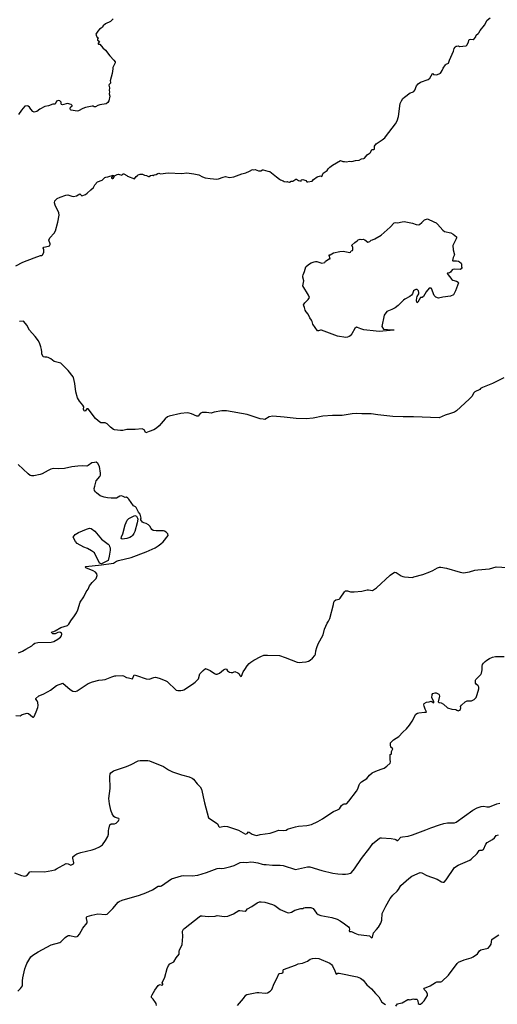
# Model space of a CAD drawing. Units: inches. Extents: x 399869 to 415814, y 5476886 to 5486844.
# Drawn here: x 403967 to 404206, y 5480950 to 5481443 of the extents above; entities that cross this region are included whole.
import ezdxf

# ---------------------------------------------------------------- set-up
doc = ezdxf.new("R2010")
doc.units = ezdxf.units.IN
doc.header["$MEASUREMENT"] = 0
doc.layers.add('LA_CONTOUR_10M', color=7, linetype='Continuous', true_color=0x9bbe27)

msp = doc.modelspace()

# ---------------------------------------------------------------- linework, layer by layer
at = {"layer": 'LA_CONTOUR_10M'}
for points, elevation in [([(403965.294, 5481319.859), (403968.728, 5481321.619), (403974.396, 5481323.876), (403977.668, 5481325.012), (403978.062, 5481325.035), (403978.527, 5481325.397), (403979.202, 5481326.511), (403979.221, 5481327.841), (403978.884, 5481328.648), (403979.336, 5481329.191), (403981.577, 5481329.715), (403982.079, 5481329.943), (403982.485, 5481330.506), (403982.45, 5481330.942), (403981.799, 5481332.748), (403982.244, 5481333.791), (403984.396, 5481336.253), (403985.048, 5481337.363), (403986.246, 5481341.701), (403986.871, 5481345.185), (403986.742, 5481346.345), (403984.956, 5481350.253), (403984.647, 5481351.454), (403984.812, 5481352.378), (403985.259, 5481352.927), (403985.937, 5481353.474), (403987.383, 5481354.266), (403990.206, 5481355.26), (403991.305, 5481355.317), (403993.214, 5481354.649), (403994.046, 5481354.632), (403995.634, 5481354.961), (403997.28, 5481355.876), (403997.513, 5481355.795), (403998.338, 5481354.897), (404000.161, 5481355.551), (404001.034, 5481356.137), (404002.774, 5481357.895), (404004.153, 5481359.083), (404004.859, 5481360.346), (404006.059, 5481361.941), (404008.465, 5481362.803), (404009.831, 5481364.04), (404010.241, 5481364.227), (404011.233, 5481364.328), (404013.951, 5481365.184), (404013.981, 5481365.052), (404013.211, 5481364.143), (404013.164, 5481363.794), (404013.411, 5481363.569), (404013.791, 5481363.48), (404014.163, 5481363.734), (404014.712, 5481364.816), (404015.945, 5481365.635), (404016.654, 5481365.65), (404018.365, 5481365.279), (404018.967, 5481365.856), (404019.338, 5481365.819), (404020.824, 5481365.071), (404021.152, 5481364.787), (404024.704, 5481363.34), (404025.535, 5481364.529), (404026.123, 5481365.103), (404026.535, 5481365.425), (404027.445, 5481365.761), (404028.649, 5481365.662), (404029.691, 5481365.159), (404030.621, 5481364.981), (404031.646, 5481364.583), (404032.032, 5481364.604), (404032.627, 5481365.103), (404033.554, 5481365.172), (404034.06, 5481365.05), (404034.511, 5481365.36), (404035.497, 5481365.588), (404036.328, 5481366.083), (404036.872, 5481366.204), (404037.679, 5481365.967), (404041.512, 5481366.312), (404048.425, 5481366.109), (404050.916, 5481366.334), (404054.369, 5481365.934), (404056.084, 5481365.586), (404056.853, 5481365.315), (404058.688, 5481364.342), (404060.099, 5481363.926), (404062.541, 5481363.51), (404065.822, 5481363.279), (404066.646, 5481363.394), (404068.964, 5481364.235), (404070.211, 5481364.536), (404072.184, 5481364.031), (404074.33, 5481364.402), (404078.447, 5481365.963), (404080.453, 5481366.357), (404082.29, 5481367.147), (404083.754, 5481368.031), (404084.195, 5481367.902), (404085.123, 5481368.039), (404086.743, 5481367.456), (404087.888, 5481367.455), (404088.671, 5481367.922), (404089.034, 5481367.977), (404091.396, 5481367.224), (404092.435, 5481367.144), (404095.671, 5481364.358), (404097.251, 5481363.164), (404097.678, 5481362.86), (404099.093, 5481362.355), (404099.557, 5481362.058), (404100.888, 5481361.927), (404101.251, 5481362.015), (404101.407, 5481361.858), (404102.207, 5481361.777), (404103.057, 5481362.179), (404103.86, 5481362.263), (404105.427, 5481363.143), (404105.825, 5481363.229), (404106.792, 5481362.516), (404108.117, 5481362.171), (404108.064, 5481362.675), (404108.23, 5481362.893), (404108.866, 5481363.055), (404110.432, 5481362.479), (404110.935, 5481361.901), (404111.385, 5481361.864), (404113.653, 5481362.248), (404114.355, 5481363.05), (404116.121, 5481364.347), (404117.77, 5481364.931), (404118.473, 5481364.641), (404119.181, 5481366.149), (404121.184, 5481367.634), (404121.65, 5481368.411), (404122.428, 5481369.179), (404123.841, 5481370.195), (404127.787, 5481372.619), (404128.988, 5481372.085), (404129.731, 5481371.99), (404130.558, 5481371.938), (404132.503, 5481372.198), (404133.463, 5481372.142), (404135.287, 5481372.651), (404137.182, 5481372.746), (404138.384, 5481373.484), (404139.544, 5481373.599), (404139.814, 5481373.768), (404141.132, 5481375.48), (404141.764, 5481375.984), (404142.231, 5481376.08), (404142.825, 5481376.622), (404143.421, 5481378.001), (404144.525, 5481378.001), (404144.776, 5481378.166), (404144.757, 5481379.801), (404145.695, 5481380.978), (404148.727, 5481382.978), (404149.944, 5481383.859), (404150.402, 5481384.365), (404155.295, 5481390.956), (404156.182, 5481392.497), (404156.901, 5481394.582), (404157.708, 5481401.091), (404158.25, 5481402.429), (404159.021, 5481403.519), (404159.757, 5481404.265), (404162.718, 5481406.504), (404163.807, 5481406.704), (404164.449, 5481407.038), (404165.007, 5481407.715), (404165.819, 5481410.008), (404166.606, 5481410.976), (404167.803, 5481411.765), (404171.646, 5481413.165), (404172.527, 5481413.754), (404173.837, 5481416.029), (404174.167, 5481416.042), (404174.4, 5481415.678), (404174.683, 5481415.552), (404175.977, 5481415.412), (404177.837, 5481416.342), (404178.271, 5481416.776), (404178.748, 5481417.584), (404179.204, 5481418.769), (404180.31, 5481420.475), (404180.684, 5481420.795), (404181.913, 5481421.24), (404182.36, 5481422.798), (404184.324, 5481427.278), (404184.704, 5481428.609), (404185.268, 5481429.346), (404185.718, 5481429.788), (404186.008, 5481429.871), (404186.865, 5481429.894), (404187.433, 5481429.621), (404190.633, 5481429.951), (404191.05, 5481430.357), (404191.645, 5481431.486), (404192.225, 5481433.194), (404192.969, 5481433.244), (404194.162, 5481433.052), (404194.664, 5481433.418), (404195.588, 5481434.49), (404195.737, 5481435.367), (404196.682, 5481436.046), (404196.985, 5481436.437), (404197.648, 5481437.567), (404199.807, 5481440.331), (404201.278, 5481442.721), (404202.651, 5481443.944)], 40), ([(404013.935, 5481443.48), (404012.618, 5481442.163), (404010.19, 5481440.891), (404008.906, 5481439.888), (404008.515, 5481439.314), (404007.992, 5481438.847), (404007.165, 5481438.335), (404006.217, 5481437.274), (404005.374, 5481435.824), (404005.45, 5481435.32), (404005.954, 5481434.19), (404006.524, 5481433.953), (404006.098, 5481433.084), (404006.114, 5481432.855), (404007.047, 5481432.362), (404007.156, 5481432.145), (404006.481, 5481431.303), (404006.468, 5481431.012), (404006.684, 5481430.77), (404007.262, 5481430.868), (404008.73, 5481428.948), (404010.192, 5481427.836), (404012.244, 5481424.905), (404014.318, 5481422.829), (404014.93, 5481421.946), (404014.899, 5481421.372), (404013.833, 5481419.157), (404013.857, 5481418.438), (404013.452, 5481416.094), (404012.508, 5481412.495), (404012.663, 5481411.688), (404012.607, 5481411.274), (404011.989, 5481410.586), (404011.844, 5481410.243), (404012.087, 5481408.904), (404011.941, 5481407.661), (404012.056, 5481406.926), (404012.022, 5481405.849), (404012.319, 5481404.719), (404011.824, 5481402.447), (404011.313, 5481401.559), (404010.413, 5481400.952), (404007.248, 5481400.383), (404006.254, 5481400.091), (404005.163, 5481399.424), (404004.379, 5481399.353), (404004.033, 5481399.713), (404003.541, 5481399.727), (404000.124, 5481399.033), (403998.719, 5481398.593), (403996.616, 5481397.482), (403996.008, 5481397.297), (403994.972, 5481397.358), (403992.916, 5481397.757), (403992.652, 5481397.982), (403992.526, 5481398.597), (403992.594, 5481399.191), (403993.444, 5481399.908), (403993.431, 5481400.164), (403992.911, 5481400.558), (403991.175, 5481401.139), (403988.633, 5481400.451), (403988.11, 5481400.631), (403987.953, 5481400.978), (403987.968, 5481401.814), (403987.243, 5481402.383), (403986.646, 5481402.599), (403985.635, 5481402.198), (403984.977, 5481400.748), (403983.735, 5481400.813), (403981.608, 5481399.926), (403979.698, 5481399.557), (403977.269, 5481398.216), (403975.759, 5481397.062), (403975.084, 5481396.85), (403974.449, 5481396.75), (403973.772, 5481397.065), (403972.749, 5481398.23), (403972.046, 5481399.311), (403971.427, 5481399.783), (403970.903, 5481399.884), (403970.072, 5481399.786), (403969.82, 5481399.718), (403968.063, 5481397.773), (403966.636, 5481395.567)], 40), ([(404209.543, 5481263.717), (404203.815, 5481260.912), (404198.872, 5481259), (404197.938, 5481258.467), (404197.508, 5481257.993), (404195.052, 5481256.737), (404194.403, 5481256.141), (404193.633, 5481254.569), (404192.284, 5481253.061), (404185.793, 5481247.21), (404184.868, 5481246.664), (404182.93, 5481245.921), (404180.192, 5481245.188), (404177.268, 5481243.702), (404164.282, 5481244.339), (404159.134, 5481244.287), (404153.916, 5481244.448), (404146.404, 5481245.26), (404143.199, 5481245.728), (404138.504, 5481245.721), (404135.646, 5481245.942), (404133.577, 5481245.809), (404128.677, 5481244.975), (404123.808, 5481244.876), (404118.945, 5481244.563), (404114.037, 5481243.582), (404110.567, 5481243.338), (404105.612, 5481243.371), (404099.542, 5481244.174), (404093.907, 5481244.54), (404092.103, 5481244.269), (404089.938, 5481243.016), (404089.071, 5481243.044), (404087.533, 5481243.33), (404085.648, 5481243.887), (404081.129, 5481245.514), (404070.785, 5481247.224), (404068.431, 5481247.345), (404064.601, 5481246.674), (404063.036, 5481246.093), (404060.758, 5481246.394), (404058.484, 5481246.387), (404057.557, 5481245.975), (404056.59, 5481244.557), (404055.821, 5481244.532), (404053.18, 5481245.853), (404052.056, 5481246.173), (404051.074, 5481246.252), (404047.796, 5481245.885), (404042.062, 5481244.644), (404041.219, 5481244.31), (404040.085, 5481243.339), (404037.045, 5481239.696), (404035.708, 5481238.531), (404034.356, 5481237.782), (404031.976, 5481237.006), (404030.364, 5481236.252), (404029.487, 5481237.718), (404028.439, 5481238.228), (404025.016, 5481237.866), (404020.762, 5481237.902), (404018.881, 5481237.446), (404017.713, 5481237.36), (404014.594, 5481237.698), (404014.067, 5481237.953), (404012.702, 5481239.04), (404010.938, 5481240.834), (404009.981, 5481241.27), (404007.746, 5481241.293), (404006.46, 5481242.279), (404005.188, 5481243.421), (404001.456, 5481248.232), (404000.863, 5481248.309), (403999.912, 5481247.169), (403999.532, 5481247.296), (403999.238, 5481247.67), (403999.169, 5481248.152), (403999.315, 5481249.275), (403998.841, 5481250.056), (403997.034, 5481252.169), (403996.128, 5481253.711), (403995.358, 5481256.869), (403994.709, 5481260.97), (403994.053, 5481263.97), (403993.89, 5481264.298), (403991.483, 5481267.502), (403987.845, 5481271.211), (403984.421, 5481271.994), (403982.848, 5481273.373), (403981.429, 5481273.973), (403980.795, 5481274.136), (403979.739, 5481274.126), (403978.977, 5481274.271), (403978.189, 5481275.781), (403978.249, 5481276.875), (403978.13, 5481278.003), (403977.801, 5481279.314), (403977.28, 5481280.83), (403976.543, 5481282.336), (403974.982, 5481284.529), (403972.048, 5481287.727), (403970.717, 5481290.152), (403969.211, 5481291.982), (403968.88, 5481292.17), (403967.108, 5481292.032)], 40), ([(403966.534, 5481126.146), (403968.642, 5481126.948), (403970.173, 5481128.013), (403973.275, 5481129.674), (403974.031, 5481130.526), (403974.781, 5481130.938), (403976.328, 5481131.292), (403982.892, 5481131.471), (403984.223, 5481131.819), (403986.286, 5481132.966), (403987.595, 5481134.071), (403988.098, 5481134.668), (403988.348, 5481135.566), (403988.067, 5481135.972), (403987.585, 5481136.296), (403986.947, 5481136.435), (403986.301, 5481136.404), (403984.888, 5481135.733), (403984.217, 5481135.634), (403983.695, 5481135.754), (403983.164, 5481136.412), (403983.206, 5481136.69), (403984.202, 5481136.841), (403984.984, 5481137.163), (403987.797, 5481138.87), (403991.06, 5481139.925), (403991.703, 5481140.481), (403992.717, 5481142.182), (403994.652, 5481144.765), (403995.561, 5481146.252), (403996.258, 5481147.693), (403997.425, 5481151.523), (403999.279, 5481154.21), (404000.496, 5481156.656), (404001.422, 5481158.107), (404002.119, 5481159.688), (404003.398, 5481161.398), (404005.441, 5481163.364), (404005.861, 5481164.311), (404005.969, 5481164.92), (404005.858, 5481165.692), (404005.178, 5481166.538), (404003.931, 5481167.204), (404000.27, 5481168.771), (404000.122, 5481169.145), (404000.295, 5481169.319), (404008.206, 5481170.235), (404013.002, 5481170.952), (404014.209, 5481171.007), (404015.635, 5481171.99), (404016.712, 5481172.441), (404023.056, 5481173.856), (404030.417, 5481176.732), (404034.99, 5481178.776), (404036.457, 5481179.647), (404037.828, 5481180.682), (404038.94, 5481181.768), (404041.554, 5481184.853), (404041.414, 5481185.668), (404040.512, 5481186.545), (404039.754, 5481187.033), (404039.251, 5481187.2), (404035.522, 5481187.195), (404034.029, 5481187.472), (404033.392, 5481187.892), (404032.959, 5481188.421), (404032.335, 5481189.583), (404031.606, 5481190.305), (404030.48, 5481190.862), (404029.365, 5481191.214), (404028.684, 5481191.633), (404027.784, 5481192.698), (404027.853, 5481193.389), (404028.006, 5481193.637), (404027.444, 5481195.566), (404026.629, 5481196.571), (404025.497, 5481198.941), (404025.219, 5481199.233), (404024.738, 5481199.353), (404024.074, 5481199.766), (404021.783, 5481203.116), (404021.385, 5481203.553), (404020.615, 5481204.017), (404019.942, 5481203.983), (404019, 5481204.493), (404018.164, 5481204.734), (404017.387, 5481204.557), (404015.66, 5481203.595), (404013.038, 5481203.555), (404011.178, 5481203.664), (404009.506, 5481204.025), (404007.439, 5481204.793), (404005.564, 5481206.268), (404005.099, 5481206.747), (404004.66, 5481207.479), (404004.526, 5481208.38), (404004.719, 5481209.626), (404005.472, 5481212.301), (404007.359, 5481214.444), (404007.704, 5481215.126), (404007.714, 5481216.025), (404007.064, 5481219.507), (404006.217, 5481220.926), (404005.52, 5481221.568), (404004.59, 5481221.346), (404003.281, 5481221.276), (404001.393, 5481219.949), (404000.731, 5481219.626), (403998.817, 5481219.724), (403996.207, 5481219.609), (403993.264, 5481219.296), (403989.534, 5481218.458), (403986.507, 5481218.318), (403983.992, 5481218.451), (403982.833, 5481218.145), (403981.355, 5481217.504), (403978.423, 5481215.707), (403977.4, 5481215.355), (403974.296, 5481214.75), (403973.167, 5481214.73), (403972.393, 5481214.992), (403971.399, 5481215.807), (403966.402, 5481220.462)], 30), ([(403965.312, 5481094.806), (403967.371, 5481094.598), (403968.459, 5481095.307), (403970.838, 5481096.055), (403971.531, 5481095.857), (403973.513, 5481094.059), (403973.78, 5481093.927), (403974.004, 5481093.968), (403974.357, 5481094.286), (403975.463, 5481096.671), (403976.216, 5481098.817), (403976.373, 5481099.799), (403976.242, 5481101.345), (403975.887, 5481102.093), (403975.28, 5481102.899), (403975.336, 5481103.37), (403976.819, 5481104.659), (403978.974, 5481105.531), (403981.431, 5481106.769), (403982.517, 5481107.462), (403985.609, 5481109.878), (403988.853, 5481110.919), (403992.435, 5481107.865), (403993.756, 5481107.043), (403995.188, 5481106.877), (403995.945, 5481107.105), (404001.499, 5481110.76), (404003.588, 5481111.699), (404006.772, 5481112.523), (404008.692, 5481112.63), (404009.906, 5481112.869), (404013.227, 5481114.138), (404014.725, 5481114.625), (404015.384, 5481114.676), (404018.4, 5481114.768), (404019.224, 5481114.599), (404020.678, 5481113.898), (404021.577, 5481113.608), (404023.693, 5481113.139), (404024.494, 5481115.104), (404025.688, 5481114.858), (404030.428, 5481113.216), (404032.017, 5481112.996), (404034.276, 5481113.897), (404035.154, 5481113.945), (404037.026, 5481113.544), (404039.998, 5481112.4), (404040.953, 5481111.873), (404045.452, 5481107.439), (404046.383, 5481107.249), (404047.82, 5481107.275), (404048.794, 5481107.473), (404049.329, 5481107.736), (404053.688, 5481110.525), (404054.976, 5481111.49), (404056.649, 5481113.221), (404057.398, 5481115.649), (404059.027, 5481117.292), (404060.222, 5481118.292), (404062.513, 5481117.3), (404064.657, 5481115.894), (404065.317, 5481115.567), (404065.994, 5481115.431), (404067.173, 5481115.945), (404069.144, 5481117.581), (404070.23, 5481118.216), (404070.689, 5481118.075), (404071.277, 5481117.119), (404072.212, 5481116.571), (404072.974, 5481116.368), (404073.827, 5481116.341), (404074.936, 5481116.764), (404076.463, 5481116.197), (404076.881, 5481115.878), (404077.49, 5481114.59), (404077.883, 5481114.356), (404078.292, 5481114.521), (404079.137, 5481116.623), (404079.828, 5481117.836), (404081.131, 5481119.697), (404082.092, 5481120.82), (404082.815, 5481121.46), (404084.399, 5481122.452), (404087.96, 5481124.307), (404089.487, 5481124.92), (404091.243, 5481125.068), (404097.177, 5481124.77), (404100.007, 5481123.904), (404106.165, 5481121.5), (404107.282, 5481121.397), (404108.574, 5481121.485), (404110.544, 5481121.714), (404111.778, 5481122.005), (404112.595, 5481122.498), (404113.797, 5481123.471), (404114.905, 5481124.764), (404115.198, 5481125.497), (404115.471, 5481127.227), (404115.914, 5481128.868), (404116.69, 5481130.593), (404119.172, 5481135.148), (404119.817, 5481138.074), (404121.141, 5481141.073), (404121.812, 5481141.976), (404122.412, 5481143.328), (404124.319, 5481150.316), (404124.479, 5481151.574), (404124.731, 5481152.14), (404125.454, 5481152.651), (404127.079, 5481153.047), (404127.67, 5481153.482), (404129.813, 5481156.744), (404130.333, 5481157.233), (404131.321, 5481157.169), (404132.822, 5481156.769), (404134.617, 5481156.645), (404138.392, 5481157.031), (404141.058, 5481157.689), (404141.855, 5481157.702), (404143.752, 5481157.361), (404145.881, 5481158.764), (404152.727, 5481165.101), (404154.842, 5481166.536), (404155.608, 5481166.303), (404158.198, 5481164.72), (404158.984, 5481164.362), (404159.872, 5481164.148), (404163.786, 5481163.831), (404164.461, 5481164.242), (404168.969, 5481165.439), (404172.481, 5481166.675), (404173.967, 5481167.296), (404176.435, 5481168.781), (404177.28, 5481169.088), (404178.099, 5481169.095), (404180.907, 5481168.551), (404187.74, 5481166.61), (404189.409, 5481166.275), (404192.33, 5481166.765), (404195.11, 5481167.49), (404196.502, 5481167.718), (404202.372, 5481168.236), (404205.751, 5481169.194), (404211.358, 5481168.856)], 40), ([(403964.506, 5481016.008), (403968.044, 5481014.791), (403969.721, 5481014.45), (403970.322, 5481014.5), (403971.027, 5481015.003), (403972.249, 5481016.493), (403973.232, 5481016.69), (403979.552, 5481016.634), (403983.324, 5481017.193), (403984.693, 5481017.625), (403985.641, 5481018.081), (403990.522, 5481020.742), (403991.524, 5481020.636), (403992.695, 5481019.853), (403994.149, 5481020.62), (403994.355, 5481021.039), (403993.763, 5481023.453), (403993.77, 5481024.054), (403994.71, 5481024.912), (403995.829, 5481025.57), (403997.709, 5481026.312), (404003.414, 5481027.588), (404004.976, 5481028.046), (404007.171, 5481029.036), (404008.555, 5481030.138), (404010.165, 5481032.191), (404011.34, 5481034.248), (404011.587, 5481035.469), (404011.554, 5481037.273), (404011.817, 5481037.997), (404012.221, 5481040.038), (404013.039, 5481040.652), (404014.695, 5481040.661), (404015.53, 5481040.911), (404016.657, 5481042.084), (404016.931, 5481042.987), (404016.731, 5481043.305), (404014.977, 5481043.834), (404014.38, 5481044.259), (404013.551, 5481045.528), (404012.825, 5481047.377), (404012.089, 5481050.59), (404011.872, 5481053.191), (404012.406, 5481058.343), (404012.335, 5481064.284), (404012.51, 5481065.628), (404012.728, 5481066.18), (404014.152, 5481067.055), (404015.679, 5481067.661), (404020.648, 5481069.265), (404022.946, 5481070.276), (404026.489, 5481072.085), (404027.497, 5481072.293), (404031.402, 5481072.252), (404032.155, 5481072.09), (404039.125, 5481069.238), (404041.613, 5481067.618), (404043.669, 5481066.55), (404048.216, 5481065.125), (404052.064, 5481064.17), (404053.541, 5481063.458), (404054.187, 5481062.984), (404056.036, 5481060.663), (404057.581, 5481059.133), (404058.167, 5481057.873), (404059.707, 5481051.147), (404061.767, 5481043.633), (404065.601, 5481041.134), (404066.3, 5481040.386), (404066.649, 5481039.492), (404067.202, 5481039.002), (404068.103, 5481039.053), (404069.495, 5481039.358), (404071.249, 5481039.19), (404076.775, 5481037.383), (404080.175, 5481035.426), (404081.117, 5481035.736), (404081.77, 5481036.541), (404082.126, 5481036.423), (404083.587, 5481035.465), (404084.613, 5481035.039), (404085.83, 5481034.749), (404087.599, 5481035.205), (404092.591, 5481035.931), (404094.155, 5481036.377), (404096.981, 5481037.487), (404099.47, 5481037.306), (404100.582, 5481037.456), (404101.271, 5481037.956), (404101.732, 5481038.123), (404105.189, 5481039.123), (404106.768, 5481039.409), (404110.986, 5481039.702), (404113.246, 5481040.324), (404116.49, 5481041.733), (404118.779, 5481043.095), (404122.524, 5481045.664), (404124.317, 5481046.7), (404126.318, 5481047.523), (404127.337, 5481048.111), (404128.316, 5481049.758), (404129.188, 5481050.451), (404129.614, 5481050.679), (404130.618, 5481050.541), (404130.947, 5481050.785), (404131.953, 5481051.894), (404135.722, 5481056.953), (404136.409, 5481058.072), (404137.069, 5481060.101), (404137.408, 5481060.791), (404138.251, 5481061.686), (404141.003, 5481063.355), (404142.327, 5481064.996), (404143.632, 5481066.105), (404145.423, 5481066.994), (404148.223, 5481067.902), (404149.586, 5481068.481), (404150.955, 5481069.378), (404152.596, 5481070.915), (404152.89, 5481071.654), (404152.704, 5481072.831), (404152.708, 5481075.253), (404152.916, 5481075.461), (404153.155, 5481075.355), (404153.333, 5481075.551), (404153.389, 5481076.754), (404153.971, 5481078.066), (404153.017, 5481078.925), (404152.787, 5481080.06), (404152.906, 5481081.057), (404154.376, 5481082.558), (404157.028, 5481084.305), (404159.038, 5481086.453), (404160.864, 5481088.116), (404162.321, 5481089.919), (404163.69, 5481091.924), (404165.563, 5481095.473), (404166.287, 5481095.901), (404167.083, 5481096.151), (404169.836, 5481096.493), (404170.705, 5481096.47), (404170.828, 5481096.619), (404170.102, 5481098.016), (404169.617, 5481099.544), (404169.471, 5481100.172), (404169.655, 5481100.858), (404170.91, 5481101.435), (404172.206, 5481101.588), (404173.101, 5481101.965), (404174.551, 5481101.12), (404174.532, 5481101.863), (404173.476, 5481103.686), (404173.66, 5481105.379), (404174.002, 5481105.885), (404175.126, 5481106.16), (404175.661, 5481106.079), (404176.952, 5481105.428), (404177.233, 5481105.077), (404177.331, 5481104.496), (404176.691, 5481101.654), (404177.157, 5481101.392), (404178.187, 5481101.114), (404179.31, 5481100.514), (404181.353, 5481098.687), (404183.48, 5481098.014), (404185.472, 5481097.821), (404185.962, 5481097.416), (404186.763, 5481097.214), (404187.338, 5481097.449), (404187.826, 5481097.835), (404187.996, 5481098.702), (404187.823, 5481099.269), (404188.301, 5481099.969), (404190.232, 5481101.641), (404191.266, 5481102.14), (404193.366, 5481102.16), (404194.676, 5481102.862), (404195.244, 5481103.316), (404195.665, 5481103.851), (404196.263, 5481105.251), (404197.127, 5481108.171), (404197.062, 5481108.91), (404196.789, 5481109.605), (404195.768, 5481110.493), (404195.405, 5481111.046), (404195.399, 5481112.445), (404195.609, 5481112.856), (404197.792, 5481114.92), (404198.13, 5481115.385), (404198.378, 5481115.981), (404198.729, 5481117.615), (404198.795, 5481119.476), (404198.964, 5481120.31), (404199.443, 5481121.016), (404200.153, 5481121.821), (404200.995, 5481122.503), (404202.377, 5481123.299), (404203.858, 5481123.954), (404205.379, 5481124.295), (404206.233, 5481124.342), (404209.814, 5481124.255)], 50), ([(403966.269, 5480956.803), (403967.661, 5480958.106), (403968.538, 5480959.438), (403968.655, 5480960.05), (403968.629, 5480962.022), (403968.809, 5480963.474), (403969.742, 5480968.103), (403970.75, 5480970.691), (403972.833, 5480974.011), (403973.748, 5480974.787), (403976.43, 5480976.46), (403982.893, 5480980.004), (403987.212, 5480981.199), (403987.732, 5480981.532), (403989.898, 5480983.708), (403991.058, 5480984.499), (403991.532, 5480984.682), (403992.357, 5480984.67), (403995.105, 5480984.05), (403995.894, 5480984.139), (403996.304, 5480984.408), (403997.116, 5480985.398), (403998.847, 5480988.357), (404000.913, 5480990.979), (404001.029, 5480991.645), (404000.606, 5480993.172), (404000.625, 5480993.862), (404001.017, 5480994.274), (404003.232, 5480994.923), (404006.288, 5480995.524), (404010.145, 5480995.133), (404011.029, 5480995.374), (404013.879, 5480998.206), (404016.471, 5481001.441), (404016.922, 5481001.788), (404018.42, 5481002.405), (404027.169, 5481004.889), (404030.366, 5481006.003), (404033.592, 5481007.616), (404036.479, 5481009.466), (404037.64, 5481009.317), (404038.109, 5481009.494), (404043.234, 5481013.034), (404048.127, 5481014.595), (404049.256, 5481014.772), (404053.492, 5481014.617), (404056.282, 5481014.862), (404060.751, 5481016.202), (404066.12, 5481018.29), (404067.067, 5481018.472), (404068.324, 5481018.276), (404069.62, 5481018.357), (404072.847, 5481019.167), (404074.593, 5481019.82), (404077.523, 5481021.313), (404079.256, 5481021.395), (404080.784, 5481021.292), (404082.866, 5481021.494), (404084.478, 5481021.394), (404086.422, 5481021.083), (404088.599, 5481020.341), (404089.369, 5481020.216), (404090.628, 5481020.297), (404093.665, 5481019.909), (404097.616, 5481019.901), (404099.1, 5481019.752), (404105.279, 5481017.718), (404111.312, 5481018.999), (404112.472, 5481019.056), (404118.468, 5481017.228), (404123.952, 5481015.967), (404126.466, 5481015.587), (404128.767, 5481015.415), (404130.222, 5481015.397), (404131.58, 5481015.616), (404132.77, 5481015.916), (404133.344, 5481016.203), (404134.738, 5481017.992), (404138.274, 5481023.179), (404142.526, 5481028.568), (404143.968, 5481030.813), (404147.091, 5481033.303), (404147.707, 5481033.507), (404148.334, 5481033.523), (404153.217, 5481033.281), (404155.01, 5481032.932), (404155.569, 5481032.74), (404156.238, 5481032.273), (404156.504, 5481032.319), (404158.038, 5481033.843), (404158.863, 5481034.089), (404161.63, 5481034.442), (404163.81, 5481035.073), (404170.554, 5481037.551), (404173.056, 5481038.61), (404177.429, 5481040.056), (404179.572, 5481040.681), (404181.329, 5481041.037), (404184.846, 5481041.114), (404185.713, 5481041.493), (404194.005, 5481047.432), (404196.133, 5481048.543), (404198.248, 5481049.281), (404199.542, 5481049.375), (404201.104, 5481049.145), (404202.399, 5481049.125), (404206.122, 5481050.583), (404207.529, 5481050.994)], 60), ([(404035.677, 5480949.692), (404035.447, 5480950.609), (404035.146, 5480951.109), (404033.981, 5480952.851), (404033.218, 5480953.701), (404033.245, 5480954.322), (404033.51, 5480954.927), (404034.759, 5480957.267), (404036.532, 5480959.729), (404036.948, 5480960.086), (404037.572, 5480960.131), (404038.38, 5480959.845), (404038.825, 5480959.96), (404038.774, 5480960.508), (404038.531, 5480961.07), (404039.858, 5480963.919), (404041.015, 5480968.254), (404041.631, 5480969.643), (404042.398, 5480970.59), (404044.307, 5480971.56), (404045.469, 5480973.54), (404047, 5480975.425), (404046.991, 5480976.691), (404047.17, 5480977.555), (404048.262, 5480979.358), (404048.562, 5480980.263), (404048.779, 5480984.261), (404048.754, 5480986.935), (404049.122, 5480987.809), (404049.967, 5480988.62), (404056.988, 5480994.104), (404057.747, 5480994.488), (404058.571, 5480994.614), (404061.583, 5480994.241), (404065.013, 5480994.403), (404066.076, 5480994.641), (404069.5, 5480994.295), (404071.347, 5480994.387), (404074.223, 5480995.537), (404076.931, 5480997.209), (404077.362, 5480997.245), (404080.02, 5480996.884), (404080.64, 5480997.209), (404081.221, 5480997.99), (404083.348, 5480999.202), (404085.993, 5481000.987), (404087.185, 5481001.496), (404088.051, 5481001.636), (404089.883, 5481001.441), (404093.819, 5481000.246), (404094.909, 5480999.707), (404097.622, 5480997.668), (404101.088, 5480996.242), (404101.873, 5480996.092), (404103.192, 5480996.379), (404104.93, 5480997.427), (404107.944, 5480998.166), (404108.892, 5480998.231), (404109.442, 5480998.578), (404110.023, 5480998.753), (404112.94, 5480998.744), (404114.098, 5480998.152), (404115.791, 5480995.867), (404116.679, 5480995.216), (404118.004, 5480994.766), (404123.498, 5480993.772), (404126.11, 5480992.896), (404127.702, 5480992.077), (404129.85, 5480990.571), (404131.774, 5480988.972), (404132.05, 5480988.617), (404132.285, 5480987.898), (404132.162, 5480987.026), (404132.373, 5480986.778), (404133.155, 5480986.768), (404133.649, 5480986.602), (404134.96, 5480985.801), (404136.593, 5480985.164), (404141.046, 5480984.779), (404142.24, 5480984.465), (404143.076, 5480983.705), (404143.452, 5480983.539), (404143.731, 5480983.927), (404144.249, 5480986.089), (404145.774, 5480987.639), (404146.741, 5480988.84), (404147.962, 5480990.942), (404148.413, 5480992.344), (404148.622, 5480995.792), (404150.405, 5480999.433), (404152.606, 5481003.157), (404153.982, 5481004.942), (404156.194, 5481006.948), (404156.793, 5481007.758), (404157.923, 5481009.761), (404161.926, 5481013.278), (404163.563, 5481014.323), (404167.717, 5481016.198), (404168.478, 5481016.002), (404170.962, 5481014.668), (404176.174, 5481012.832), (404178.334, 5481011.548), (404178.974, 5481011.334), (404179.7, 5481011.385), (404180.679, 5481012.552), (404184.925, 5481018.818), (404186.679, 5481019.946), (404192.506, 5481022.436), (404193.232, 5481022.898), (404196.248, 5481025.703), (404197.216, 5481027.248), (404197.552, 5481027.483), (404198.687, 5481027.352), (404199.303, 5481027.786), (404200.512, 5481030.408), (404201.229, 5481031.237), (404203.822, 5481032.814), (404204.885, 5481033.661), (404205.746, 5481034.673), (404206.815, 5481035.15)], 70), ([(404155.55, 5480949.263), (404156.366, 5480950.509), (404157.033, 5480950.749), (404158.735, 5480950.971), (404161.535, 5480952.596), (404162.085, 5480952.673), (404162.58, 5480952.566), (404164.317, 5480953.08), (404164.887, 5480952.879), (404165.949, 5480952.915), (404166.184, 5480952.711), (404166.589, 5480951.952), (404166.609, 5480950.661), (404167.132, 5480950.354), (404167.819, 5480950.355), (404168.741, 5480951.037), (404169.676, 5480952.081), (404171.278, 5480954.6), (404171.34, 5480955.497), (404170.61, 5480956.739), (404169.594, 5480957.826), (404169.83, 5480958.341), (404172.603, 5480959.474), (404175.273, 5480961.199), (404176.081, 5480961.495), (404178.043, 5480961.436), (404178.464, 5480961.684), (404181.844, 5480964.862), (404186.213, 5480970.725), (404186.906, 5480971.434), (404189.761, 5480972.461), (404193.272, 5480973.485), (404194.269, 5480973.975), (404196.393, 5480975.568), (404197.427, 5480976.98), (404198.071, 5480977.48), (404201.649, 5480978.384), (404202.632, 5480979.417), (404203.233, 5480980.424), (404203.575, 5480982.687), (404205.161, 5480983.858), (404207.092, 5480985.029)], 80), ([(404076.175, 5480949.723), (404079.194, 5480953.115), (404080.399, 5480954.913), (404080.886, 5480955.212), (404085.833, 5480956.219), (404086.884, 5480956.232), (404090.104, 5480955.768), (404091.167, 5480956.009), (404092.589, 5480956.855), (404093.367, 5480957.703), (404094.519, 5480960.652), (404096.093, 5480963.488), (404096.927, 5480965.54), (404097.199, 5480965.698), (404098.499, 5480965.884), (404098.998, 5480966.112), (404099.094, 5480966.414), (404099.044, 5480967.43), (404099.184, 5480967.662), (404105.199, 5480969.927), (404106.676, 5480970.603), (404108.814, 5480970.87), (404111.311, 5480971.94), (404112.645, 5480972.839), (404113.742, 5480973.272), (404115.446, 5480973.337), (404117.018, 5480973.176), (404122.479, 5480970.88), (404123.301, 5480970.24), (404123.725, 5480969.605), (404124.106, 5480968.624), (404124.822, 5480967.462), (404125.389, 5480965.644), (404125.679, 5480965.43), (404126.399, 5480965.829), (404127.085, 5480965.931), (404136.2, 5480964.071), (404137.84, 5480963.376), (404139.164, 5480962.276), (404140.991, 5480960.031), (404143.385, 5480958.051), (404145.358, 5480955.67), (404146.999, 5480954.022), (404148.478, 5480951.358), (404150.336, 5480950.247)], 80)]:
    msp.add_lwpolyline(points, dxfattribs=dict(at, elevation=elevation))
for points, elevation in [([(404169.815, 5481342.829), (404170.788, 5481343.24), (404171.397, 5481343.324), (404174.542, 5481341.929), (404175.658, 5481341.3), (404176.392, 5481340.691), (404179.05, 5481337.665), (404179.825, 5481337.108), (404183.096, 5481336.295), (404184.138, 5481335.71), (404185.838, 5481334.355), (404185.829, 5481333.787), (404185.646, 5481333.304), (404183.989, 5481330.023), (404184.264, 5481327.915), (404184.932, 5481325.394), (404184.248, 5481323.979), (404183.87, 5481322.604), (404184.082, 5481322.312), (404185.941, 5481322.374), (404186.917, 5481322.134), (404187.34, 5481321.844), (404188.158, 5481321.188), (404188.369, 5481320.833), (404188.297, 5481319.234), (404188.776, 5481318.886), (404188.592, 5481318.515), (404187.68, 5481318.078), (404184.708, 5481318.18), (404184.105, 5481318.028), (404183.615, 5481317.777), (404182.827, 5481316.637), (404182.439, 5481316.385), (404181.34, 5481316.105), (404181.268, 5481315.937), (404183.457, 5481312.942), (404184.042, 5481312.65), (404185.85, 5481312.097), (404186.649, 5481311.653), (404186.788, 5481311.307), (404185.331, 5481307.273), (404184.329, 5481305.377), (404182.858, 5481304.711), (404179.081, 5481304.158), (404176.923, 5481303.619), (404175.438, 5481304.189), (404174.734, 5481304.958), (404173.323, 5481308.56), (404173.102, 5481308.724), (404172.182, 5481308.635), (404170.725, 5481306.846), (404169.398, 5481304.506), (404168.724, 5481304.086), (404168.176, 5481304.068), (404167.846, 5481303.927), (404166.436, 5481301.594), (404166.156, 5481301.394), (404165.978, 5481301.731), (404165.915, 5481302.471), (404166.056, 5481303.877), (404166.187, 5481304.471), (404167.072, 5481305.825), (404167.01, 5481306.556), (404166.818, 5481307.306), (404166.238, 5481307.942), (404165.534, 5481307.925), (404164.897, 5481307.705), (404164.307, 5481307.289), (404163.812, 5481305.836), (404163.34, 5481305.15), (404162.518, 5481304.499), (404160.035, 5481303.201), (404159.255, 5481302.671), (404156.708, 5481299.986), (404155.129, 5481298.773), (404153.558, 5481297.997), (404150.971, 5481297.054), (404149.627, 5481295.178), (404148.49, 5481289.543), (404149.359, 5481288.107), (404153.538, 5481287.887), (404154.475, 5481287.765), (404154.492, 5481287.614), (404147.08, 5481287.005), (404145.649, 5481287.086), (404139.544, 5481287.846), (404138.045, 5481288.275), (404136.33, 5481289.039), (404135.846, 5481289.109), (404134.906, 5481288.506), (404133.421, 5481285.804), (404132.554, 5481284.761), (404132.122, 5481284.438), (404131.367, 5481284.127), (404130.486, 5481284.055), (404126.288, 5481284.642), (404118.309, 5481287.611), (404117.75, 5481287.585), (404116.829, 5481287.256), (404116.278, 5481287.367), (404113.877, 5481290.739), (404113.681, 5481291.944), (404113.291, 5481292.69), (404112.355, 5481293.891), (404111.564, 5481295.679), (404110.542, 5481296.875), (404110.113, 5481297.661), (404109.842, 5481298.972), (404109.433, 5481299.827), (404109.345, 5481300.399), (404109.561, 5481300.852), (404109.894, 5481301.333), (404111.652, 5481303.023), (404112.322, 5481304.055), (404111.827, 5481305.166), (404108.881, 5481309.817), (404109.432, 5481312.271), (404108.964, 5481314.118), (404108.942, 5481314.72), (404109.075, 5481315.287), (404109.82, 5481316.948), (404110.424, 5481319.299), (404111.802, 5481320.496), (404113.099, 5481321.359), (404114.596, 5481321.895), (404115.265, 5481322.007), (404115.982, 5481321.949), (404118.462, 5481321.228), (404119.977, 5481321.576), (404120.326, 5481322.218), (404122.153, 5481323.274), (404122.623, 5481323.283), (404122.036, 5481324.947), (404122.121, 5481325.396), (404122.675, 5481325.355), (404124.332, 5481326.388), (404127.405, 5481327.09), (404129.094, 5481327.197), (404132.475, 5481326.541), (404132.757, 5481326.759), (404133.166, 5481327.422), (404133.76, 5481327.509), (404133.923, 5481328.073), (404133.935, 5481328.965), (404133.512, 5481330.185), (404134.923, 5481331.515), (404136.105, 5481332.288), (404136.569, 5481332.839), (404137.641, 5481333.235), (404138.33, 5481333.098), (404139.16, 5481333.127), (404139.914, 5481332.802), (404141.443, 5481331.766), (404142.437, 5481332.077), (404143.082, 5481332.731), (404143.824, 5481332.873), (404144.961, 5481333.308), (404148.111, 5481335.24), (404152.626, 5481339.275), (404154.62, 5481341.41), (404155.403, 5481341.552), (404156.312, 5481341.31), (404158.723, 5481341.937), (404159.591, 5481341.993), (404163.865, 5481341.179), (404165.752, 5481340.511), (404166.734, 5481340.374), (404167.313, 5481340.552), (404168.491, 5481341.462)], 50), ([(404025.951, 5481191.161), (404024.745, 5481186.944), (404024.252, 5481185.853), (404023.687, 5481184.97), (404023.073, 5481184.347), (404022.351, 5481183.941), (404020.81, 5481183.467), (404018.41, 5481183.01), (404018.055, 5481183.46), (404018.13, 5481184.156), (404018.82, 5481185.792), (404019.978, 5481190.281), (404021.007, 5481192.638), (404021.746, 5481193.415), (404024.795, 5481194.923), (404025.576, 5481194.56), (404026.18, 5481193.529), (404026.272, 5481193.023)], 30), ([(404003.011, 5481188.321), (404004.829, 5481187.069), (404008.196, 5481183.034), (404011.536, 5481180.618), (404011.919, 5481180.112), (404012.213, 5481179.397), (404012.414, 5481178.657), (404012.439, 5481177.567), (404011.986, 5481174.601), (404011.433, 5481172.44), (404010.767, 5481171.983), (404008.16, 5481170.73), (404007.137, 5481171.122), (404004.557, 5481176.203), (404003.202, 5481177.213), (404001.119, 5481178.43), (403999.292, 5481179.067), (403995.926, 5481180.894), (403995.086, 5481181.966), (403993.941, 5481184.004), (403994.961, 5481185.462), (403996.687, 5481186.314), (404000.691, 5481188.075), (404002.183, 5481188.503)], 30)]:
    msp.add_lwpolyline(points, close=True, dxfattribs=dict(at, elevation=elevation))

doc.saveas('drawing.dxf')
